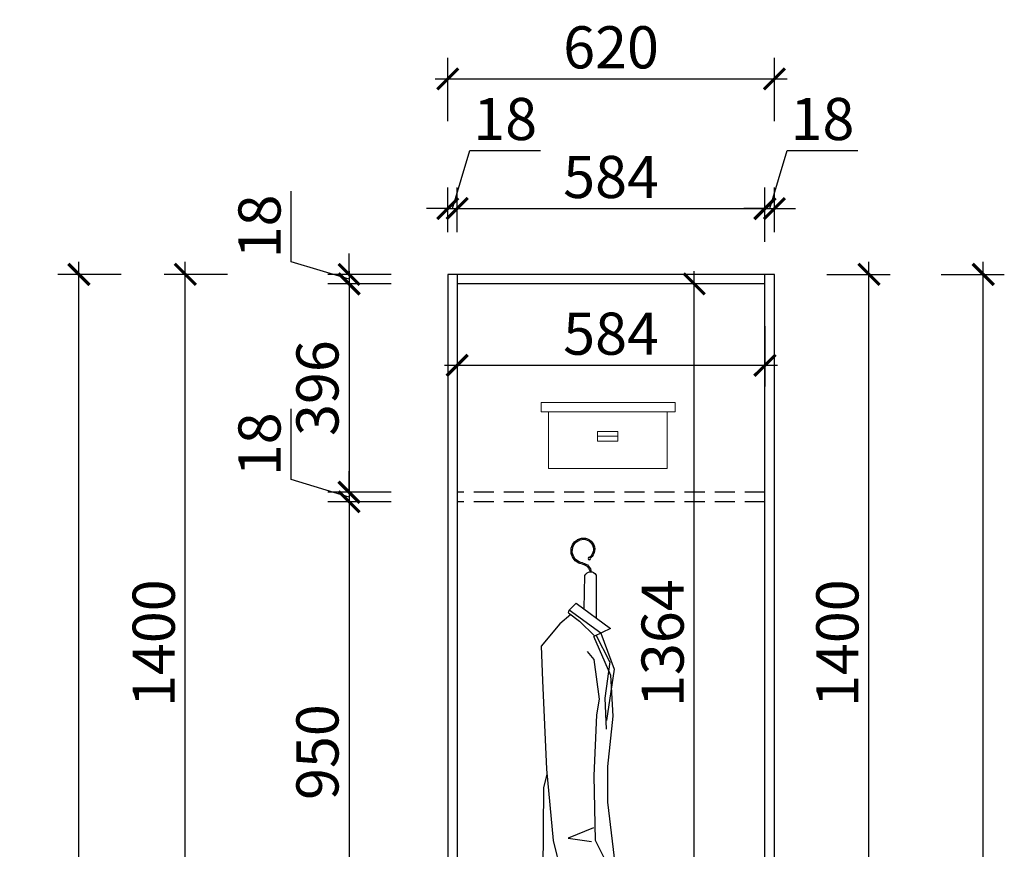
# Model space of a CAD drawing. Units: millimetres. Extents: x 2320659 to 2360179, y 99598 to 113058.
# Drawn here: x 2325089 to 2326957, y 106244 to 107819 of the extents above; entities that cross this region are included whole.
import ezdxf

# ---------------------------------------------------------------- set-up
doc = ezdxf.new("R2010")
doc.units = ezdxf.units.MM
doc.header["$LTSCALE"] = 3
doc.linetypes.add('DASHED', pattern=[19.05, 12.7, -6.35])
for name, color, linetype in [('E-立面细线', 251, 'Continuous'), ('E-立面轮廓线', 26, 'Continuous'), ('ZB_厨柜', 7, 'Continuous'), ('标注', 3, 'Continuous')]:
    doc.layers.add(name, color=color, linetype=linetype)
doc.styles.add('DS01', font='txt')
doc.dimstyles.new('DS03', dxfattribs={"dimscale": 40, "dimtxt": 2, "dimasz": 1, "dimexe": 1, "dimexo": 2, "dimgap": 0.5, "dimtad": 1, "dimdec": 0, "dimzin": 0, "dimdsep": 46, "dimtxsty": 'DS01', "dimblk": 'ARCHTICK', "dimcen": 0, "dimdle": 0.6, "dimclrd": 251, "dimclre": 251, "dimclrt": 2, "dimadec": 0, "dimazin": 0, "dimtfac": 1, "dimtdec": 0, "dimtmove": 1, "dimatfit": 2, "dimldrblk": 'DOT', "dimfxl": 2, "dimfxlon": 1, "dimtolj": 1, "dimtzin": 0, "dimlwe": 30, "dimarcsym": 0})

# ---------------------------------------------------------------- blocks, each defined once
blk = doc.blocks.new('werwt')
at = {"color": 251}
for p, q in [((116879.1, -4278.1), (116878.7, -4349.6)), ((116899, -4334.5), (116897.7, -4278.9)), ((116912, -4324.9), (116855.2, -4367)), ((116912, -4324.9), (116923.8, -4336.7)), ((116871.3, -4374.5), (116923.8, -4336.7)), ((116924.8, -4340.8), (116906.3, -4354.7)), ((116921.1, -4343.5), (116939, -4359)), ((116924.8, -4340.8), (116923.8, -4336.7)), ((116881.4, -4379.3), (116906.3, -4354.7)), ((116939.2, -4359.1), (116970, -4396.4)), ((116871.3, -4374.5), (116849.1, -4434.5)), ((116855.2, -4367), (116883, -4380.1)), ((116856, -4422.2), (116879.1, -4378.2)), ((116883.1, -4379.9), (116855.1, -4444.6)), ((116882.2, -4418.3), (116893.1, -4405.1)), ((116970, -4396.4), (116967.8, -4453.4)), ((116856, -4422.2), (116864.5, -4482.8)), ((116873.4, -4484.1), (116882.2, -4418.3)), ((116849.1, -4434.5), (116861.5, -4519.8)), ((116855.1, -4444.6), (116851.4, -4512.6)), ((116967.8, -4453.4), (116961.2, -4600.3)), ((116864.5, -4482.8), (116862.5, -4534.1)), ((116877.8, -4510.4), (116873.4, -4484.1)), ((116851.4, -4512.6), (116860.2, -4596)), ((116882.2, -4611.3), (116877.8, -4510.4)), ((116860.2, -4596), (116860.2, -4655.2)), ((116961.2, -4600.3), (116950.2, -4718.8)), ((116880, -4718.8), (116882.2, -4611.3)), ((116965.6, -4631), (116960.4, -4609.3)), ((116967.8, -4916.5), (116965.6, -4631)), ((116860.2, -4655.2), (116844.8, -4783.5)), ((116883.2, -4697.6), (116925.5, -4715.2)), ((116853.6, -4771.7), (116880, -4718.8)), ((116925.5, -4715.2), (116886.7, -4720.8)), ((116950.2, -4718.8), (116915.3, -4861.9)), ((116844.8, -4782.7), (116826.7, -4912.8)), ((116836.3, -4824.6), (116853.6, -4771.7)), ((116915.3, -4861.9), (116836.3, -4824.6)), ((116862.8, -4837.1), (116862.2, -4874.3)), ((116862.2, -4874.3), (116904.1, -4873.6)), ((116826.7, -4912.8), (116967.8, -4916.5))]:
    blk.add_line(p, q, dxfattribs=at)
for centre, radius in [((116890, -4250.7), 1.99), ((116918.4, -4866.2), 2.74), ((116916.4, -4877.3), 2.74), ((116910.6, -4903.7), 2.74), ((116913.1, -4890.1), 2.74)]:
    blk.add_circle(centre, radius, dxfattribs=at)
for centre, radius, start, end in [((116900.2, -4235.6), 18.9, 58.8889, 230.4094), ((116900.2, -4235.6), 16.8, 58.8889, 230.4094), ((116898.6, -4238.3), 19.9, 278.1438, 58.8889), ((116898.6, -4238.3), 22, 294.4064, 58.8889), ((116898.6, -4238.3), 19.9, 46.2084, 58.8889), ((116903.7, -4274.4), 16.5, 98.1438, 177.8717), ((116903.7, -4274.4), 14.4, 98.1438, 177.7449), ((116898.6, -4238.3), 22, 278.1438, 325.0188), ((116888.2, -4283.2), 10.4, 24.2419, 150.7783)]:
    blk.add_arc(centre, radius, start, end, dxfattribs=at)
blk = doc.blocks.new('_ARCHTICK')
at = {"color": 0, "linetype": 'ByBlock', "const_width": 0.15}
blk.add_lwpolyline([(-0.5, -0.5), (0.5, 0.5)], dxfattribs=at)
blk = doc.blocks.new('*D16')
at = {"layer": 'Defpoints', "color": 0, "transparency": 16777216}
for p in [(2325919.3, 107335.1), (2325714.2, 107317.1), (2325919.3, 107317.1)]:
    blk.add_point(p, dxfattribs=at)
at = {"layer": '标注', "color": 251, "lineweight": -2, "transparency": 16777216}
for p, q in [((2325604.2, 107359.1), (2325604.2, 107493.3)), ((2325714.2, 107335.1), (2325714.2, 107375.1)), ((2325714.2, 107326.1), (2325604.2, 107359.1)), ((2325714.2, 107335.1), (2325714.2, 107317.1)), ((2325714.2, 107335.1), (2325714.2, 107317.1)), ((2325714.2, 107317.1), (2325714.2, 107277.1))]:
    blk.add_line(p, q, dxfattribs=at)
at = {"layer": '标注', "color": 251, "lineweight": 30, "transparency": 16777216}
for p, q in [((2325794.2, 107335.1), (2325674.2, 107335.1)), ((2325794.2, 107317.1), (2325674.2, 107317.1))]:
    blk.add_line(p, q, dxfattribs=at)
at = {"layer": '标注', "color": 251, "lineweight": -2, "transparency": 16777216, "xscale": 40, "yscale": 40, "zscale": 40}
for p, rotation in [((2325714.2, 107335.1), 270), ((2325714.2, 107317.1), 90)]:
    blk.add_blockref('_ARCHTICK', p, dxfattribs=dict(at, rotation=rotation))
at = {"layer": '标注', "color": 2, "transparency": 16777216, "insert": (2325544.2, 107426.2), "char_height": 80, "attachment_point": 5, "rotation": 90, "style": 'DS01'}
blk.add_mtext('\\A1;18', dxfattribs=at)
blk = doc.blocks.new('_Dot')
at = {"color": 0, "linetype": 'ByBlock', "lineweight": -2}
blk.add_line((-0.5, 0), (-1, 0), dxfattribs=at)
at = {"color": 0, "linetype": 'ByBlock', "const_width": 0.5}
blk.add_lwpolyline([(-0.25, 0, 1), (0.25, 0, 1)], format="xyb", close=True, dxfattribs=at)
blk = doc.blocks.new('*D17')
at = {"layer": 'Defpoints', "color": 0, "transparency": 16777216}
for p in [(2325919.3, 107317.1), (2325714.2, 106921.5), (2325919.3, 106921.5)]:
    blk.add_point(p, dxfattribs=at)
at = {"layer": '标注', "color": 251, "lineweight": -2, "transparency": 16777216}
blk.add_line((2325714.2, 107341.1), (2325714.2, 106897.5), dxfattribs=at)
at = {"layer": '标注', "color": 251, "lineweight": 30, "transparency": 16777216}
for p, q in [((2325794.2, 107317.1), (2325674.2, 107317.1)), ((2325794.2, 106921.5), (2325674.2, 106921.5))]:
    blk.add_line(p, q, dxfattribs=at)
at = {"layer": '标注', "color": 251, "lineweight": -2, "transparency": 16777216, "xscale": 40, "yscale": 40, "zscale": 40}
for p, rotation in [((2325714.2, 107317.1), 90), ((2325714.2, 106921.5), 270)]:
    blk.add_blockref('_ARCHTICK', p, dxfattribs=dict(at, rotation=rotation))
at = {"layer": '标注', "color": 2, "transparency": 16777216, "insert": (2325654.2, 107119.3), "char_height": 80, "attachment_point": 5, "rotation": 90, "style": 'DS01'}
blk.add_mtext('\\A1;396', dxfattribs=at)
blk = doc.blocks.new('*D18')
at = {"layer": 'Defpoints', "color": 0, "transparency": 16777216}
for p in [(2325919.3, 106921.5), (2325714.2, 106903.5), (2325919.3, 106903.5)]:
    blk.add_point(p, dxfattribs=at)
at = {"layer": '标注', "color": 251, "lineweight": -2, "transparency": 16777216}
for p, q in [((2325604.2, 106945.5), (2325604.2, 107079.7)), ((2325714.2, 106921.5), (2325714.2, 106961.5)), ((2325714.2, 106912.5), (2325604.2, 106945.5)), ((2325714.2, 106921.5), (2325714.2, 106903.5)), ((2325714.2, 106921.5), (2325714.2, 106903.5)), ((2325714.2, 106903.5), (2325714.2, 106863.5))]:
    blk.add_line(p, q, dxfattribs=at)
at = {"layer": '标注', "color": 251, "lineweight": 30, "transparency": 16777216}
for p, q in [((2325794.2, 106921.5), (2325674.2, 106921.5)), ((2325794.2, 106903.5), (2325674.2, 106903.5))]:
    blk.add_line(p, q, dxfattribs=at)
at = {"layer": '标注', "color": 251, "lineweight": -2, "transparency": 16777216, "xscale": 40, "yscale": 40, "zscale": 40}
for p, rotation in [((2325714.2, 106921.5), 270), ((2325714.2, 106903.5), 90)]:
    blk.add_blockref('_ARCHTICK', p, dxfattribs=dict(at, rotation=rotation))
at = {"layer": '标注', "color": 2, "transparency": 16777216, "insert": (2325544.2, 107012.6), "char_height": 80, "attachment_point": 5, "rotation": 90, "style": 'DS01'}
blk.add_mtext('\\A1;18', dxfattribs=at)
blk = doc.blocks.new('*D19')
at = {"layer": 'Defpoints', "color": 0, "transparency": 16777216}
for p in [(2325919.3, 106903.5), (2325714.2, 105953.1), (2325919.3, 105953.1)]:
    blk.add_point(p, dxfattribs=at)
at = {"layer": '标注', "color": 251, "lineweight": -2, "transparency": 16777216}
blk.add_line((2325714.2, 106927.5), (2325714.2, 105929.1), dxfattribs=at)
at = {"layer": '标注', "color": 251, "lineweight": 30, "transparency": 16777216}
for p, q in [((2325794.2, 106903.5), (2325674.2, 106903.5)), ((2325794.2, 105953.1), (2325674.2, 105953.1))]:
    blk.add_line(p, q, dxfattribs=at)
at = {"layer": '标注', "color": 251, "lineweight": -2, "transparency": 16777216, "xscale": 40, "yscale": 40, "zscale": 40}
for p, rotation in [((2325714.2, 106903.5), 90), ((2325714.2, 105953.1), 270)]:
    blk.add_blockref('_ARCHTICK', p, dxfattribs=dict(at, rotation=rotation))
at = {"layer": '标注', "color": 2, "transparency": 16777216, "insert": (2325654.2, 106428.3), "char_height": 80, "attachment_point": 5, "rotation": 90, "style": 'DS01'}
blk.add_mtext('\\A1;950', dxfattribs=at)
blk = doc.blocks.new('*D32')
at = {"layer": 'Defpoints', "color": 0, "transparency": 16777216}
for p in [(2325403.5, 107335.1), (2325901.3, 107335.1), (2325901.3, 105935.1)]:
    blk.add_point(p, dxfattribs=at)
at = {"layer": '标注', "color": 251, "lineweight": -2, "transparency": 16777216}
blk.add_line((2325403.5, 105911.1), (2325403.5, 107359.1), dxfattribs=at)
at = {"layer": '标注', "color": 251, "lineweight": 30, "transparency": 16777216}
for p, q in [((2325483.5, 107335.1), (2325363.5, 107335.1)), ((2325483.5, 105935.1), (2325363.5, 105935.1))]:
    blk.add_line(p, q, dxfattribs=at)
at = {"layer": '标注', "color": 251, "lineweight": -2, "transparency": 16777216, "xscale": 40, "yscale": 40, "zscale": 40}
for p, rotation in [((2325403.5, 107335.1), 90), ((2325403.5, 105935.1), 270)]:
    blk.add_blockref('_ARCHTICK', p, dxfattribs=dict(at, rotation=rotation))
at = {"layer": '标注', "color": 2, "transparency": 16777216, "insert": (2325343.5, 106635.1), "char_height": 80, "attachment_point": 5, "rotation": 90, "style": 'DS01'}
blk.add_mtext('\\A1;1400', dxfattribs=at)
blk = doc.blocks.new('*D33')
at = {"layer": 'Defpoints', "color": 0, "transparency": 16777216}
for p in [(2325201.7, 107335.1), (2325901.3, 107335.1), (2325901.3, 104685.1)]:
    blk.add_point(p, dxfattribs=at)
at = {"layer": '标注', "color": 251, "lineweight": -2, "transparency": 16777216}
blk.add_line((2325201.7, 104661.1), (2325201.7, 107359.1), dxfattribs=at)
at = {"layer": '标注', "color": 251, "lineweight": 30, "transparency": 16777216}
for p, q in [((2325281.7, 107335.1), (2325161.7, 107335.1)), ((2325281.7, 104685.1), (2325161.7, 104685.1))]:
    blk.add_line(p, q, dxfattribs=at)
at = {"layer": '标注', "color": 251, "lineweight": -2, "transparency": 16777216, "xscale": 40, "yscale": 40, "zscale": 40}
for p, rotation in [((2325201.7, 107335.1), 90), ((2325201.7, 104685.1), 270)]:
    blk.add_blockref('_ARCHTICK', p, dxfattribs=dict(at, rotation=rotation))
at = {"layer": '标注', "color": 2, "transparency": 16777216, "insert": (2325141.7, 106010.1), "char_height": 80, "attachment_point": 5, "rotation": 90, "style": 'DS01'}
blk.add_mtext('\\A1;2650', dxfattribs=at)
blk = doc.blocks.new('*D7')
at = {"layer": 'Defpoints', "color": 0, "transparency": 16777216}
for p in [(2325919.3, 107460.1), (2325901.3, 107335.1), (2325919.3, 107335.1)]:
    blk.add_point(p, dxfattribs=at)
at = {"layer": '标注', "color": 251, "lineweight": -2, "transparency": 16777216}
for p, q in [((2325910.3, 107460.1), (2325943.3, 107570.1)), ((2325943.3, 107570.1), (2326077.5, 107570.1)), ((2325901.3, 107460.1), (2325861.3, 107460.1)), ((2325901.3, 107460.1), (2325919.3, 107460.1)), ((2325901.3, 107460.1), (2325919.3, 107460.1)), ((2325919.3, 107460.1), (2325959.3, 107460.1))]:
    blk.add_line(p, q, dxfattribs=at)
at = {"layer": '标注', "color": 251, "lineweight": 30, "transparency": 16777216}
for p, q in [((2325901.3, 107415.1), (2325901.3, 107500.1)), ((2325919.3, 107415.1), (2325919.3, 107500.1))]:
    blk.add_line(p, q, dxfattribs=at)
at = {"layer": '标注', "color": 251, "lineweight": -2, "transparency": 16777216, "xscale": 40, "yscale": 40, "zscale": 40}
blk.add_blockref('_ARCHTICK', (2325901.3, 107460.1), dxfattribs=at)
at = {"layer": '标注', "color": 251, "lineweight": -2, "transparency": 16777216, "xscale": 40, "yscale": 40, "zscale": 40, "rotation": 180}
blk.add_blockref('_ARCHTICK', (2325919.3, 107460.1), dxfattribs=at)
at = {"layer": '标注', "color": 2, "transparency": 16777216, "insert": (2326010.4, 107630.1), "char_height": 80, "attachment_point": 5, "style": 'DS01'}
blk.add_mtext('\\A1;18', dxfattribs=at)
blk = doc.blocks.new('*D34')
at = {"layer": 'Defpoints', "color": 0, "transparency": 16777216}
for p in [(2326503.3, 107460.1), (2325919.3, 107335.1), (2326503.3, 107317.1)]:
    blk.add_point(p, dxfattribs=at)
at = {"layer": '标注', "color": 251, "lineweight": 30, "transparency": 16777216}
for p, q in [((2325919.3, 107415.1), (2325919.3, 107500.1)), ((2326503.3, 107397.1), (2326503.3, 107500.1))]:
    blk.add_line(p, q, dxfattribs=at)
at = {"layer": '标注', "color": 251, "lineweight": -2, "transparency": 16777216}
blk.add_line((2325895.3, 107460.1), (2326527.3, 107460.1), dxfattribs=at)
at = {"layer": '标注', "color": 251, "lineweight": -2, "transparency": 16777216, "xscale": 40, "yscale": 40, "zscale": 40, "rotation": 180}
blk.add_blockref('_ARCHTICK', (2325919.3, 107460.1), dxfattribs=at)
at = {"layer": '标注', "color": 251, "lineweight": -2, "transparency": 16777216, "xscale": 40, "yscale": 40, "zscale": 40}
blk.add_blockref('_ARCHTICK', (2326503.3, 107460.1), dxfattribs=at)
at = {"layer": '标注', "color": 2, "transparency": 16777216, "insert": (2326211.3, 107520.1), "char_height": 80, "attachment_point": 5, "style": 'DS01'}
blk.add_mtext('\\A1;584', dxfattribs=at)
blk = doc.blocks.new('*D35')
at = {"layer": 'Defpoints', "color": 0, "transparency": 16777216}
for p in [(2326521.3, 107460.1), (2326521.3, 107335.1), (2326503.3, 107317.1)]:
    blk.add_point(p, dxfattribs=at)
at = {"layer": '标注', "color": 251, "lineweight": -2, "transparency": 16777216}
for p, q in [((2326512.3, 107460.1), (2326545.3, 107570.1)), ((2326545.3, 107570.1), (2326679.5, 107570.1)), ((2326503.3, 107460.1), (2326463.3, 107460.1)), ((2326503.3, 107460.1), (2326521.3, 107460.1)), ((2326503.3, 107460.1), (2326521.3, 107460.1)), ((2326521.3, 107460.1), (2326561.3, 107460.1))]:
    blk.add_line(p, q, dxfattribs=at)
at = {"layer": '标注', "color": 251, "lineweight": 30, "transparency": 16777216}
for p, q in [((2326503.3, 107397.1), (2326503.3, 107500.1)), ((2326521.3, 107415.1), (2326521.3, 107500.1))]:
    blk.add_line(p, q, dxfattribs=at)
at = {"layer": '标注', "color": 251, "lineweight": -2, "transparency": 16777216, "xscale": 40, "yscale": 40, "zscale": 40}
blk.add_blockref('_ARCHTICK', (2326503.3, 107460.1), dxfattribs=at)
at = {"layer": '标注', "color": 251, "lineweight": -2, "transparency": 16777216, "xscale": 40, "yscale": 40, "zscale": 40, "rotation": 180}
blk.add_blockref('_ARCHTICK', (2326521.3, 107460.1), dxfattribs=at)
at = {"layer": '标注', "color": 2, "transparency": 16777216, "insert": (2326612.4, 107630.1), "char_height": 80, "attachment_point": 5, "style": 'DS01'}
blk.add_mtext('\\A1;18', dxfattribs=at)
blk = doc.blocks.new('*D36')
at = {"layer": 'Defpoints', "color": 0, "transparency": 16777216}
for p in [(2326521.3, 107706.2), (2325901.3, 107335.1), (2326521.3, 107335.1)]:
    blk.add_point(p, dxfattribs=at)
at = {"layer": '标注', "color": 251, "lineweight": 30, "transparency": 16777216}
for p, q in [((2325901.3, 107626.2), (2325901.3, 107746.2)), ((2326521.3, 107626.2), (2326521.3, 107746.2))]:
    blk.add_line(p, q, dxfattribs=at)
at = {"layer": '标注', "color": 251, "lineweight": -2, "transparency": 16777216}
blk.add_line((2325877.3, 107706.2), (2326545.3, 107706.2), dxfattribs=at)
at = {"layer": '标注', "color": 251, "lineweight": -2, "transparency": 16777216, "xscale": 40, "yscale": 40, "zscale": 40, "rotation": 180}
blk.add_blockref('_ARCHTICK', (2325901.3, 107706.2), dxfattribs=at)
at = {"layer": '标注', "color": 251, "lineweight": -2, "transparency": 16777216, "xscale": 40, "yscale": 40, "zscale": 40}
blk.add_blockref('_ARCHTICK', (2326521.3, 107706.2), dxfattribs=at)
at = {"layer": '标注', "color": 2, "transparency": 16777216, "insert": (2326211.3, 107766.2), "char_height": 80, "attachment_point": 5, "style": 'DS01'}
blk.add_mtext('\\A1;620', dxfattribs=at)
blk = doc.blocks.new('A$C76B769DE')
at = {"layer": 'E-立面细线', "lineweight": 13}
for p, q in [((118.5, 68.6, 0), (161.8, 68.6, 0)), ((231.1, 0, 0), (231.1, 0, 0))]:
    blk.add_line(p, q, dxfattribs=at)
at = {"layer": 'E-立面细线', "lineweight": 13, "elevation": 0}
for points in [[(0, 139.4), (282.4, 139.4), (282.4, 120), (0, 120)], [(15.1, 120), (265.2, 120), (265.2, 0), (15.1, 0)], [(161.8, 78.5), (118.5, 78.5), (118.5, 57.9), (161.8, 57.9)]]:
    blk.add_lwpolyline(points, close=True, dxfattribs=at)
blk = doc.blocks.new('*D39')
at = {"layer": 'Defpoints', "color": 0, "transparency": 16777216}
for p in [(2326369.1, 107317.1), (2326483.3, 107317.1), (2326483.3, 105953.1)]:
    blk.add_point(p, dxfattribs=at)
at = {"layer": '标注', "color": 251, "lineweight": -2, "transparency": 16777216}
blk.add_line((2326369.1, 105929.1), (2326369.1, 107341.1), dxfattribs=at)
at = {"layer": '标注', "color": 251, "lineweight": 30, "transparency": 16777216}
for p, q in [((2326403.3, 107317.1), (2326329.1, 107317.1)), ((2326403.3, 105953.1), (2326329.1, 105953.1))]:
    blk.add_line(p, q, dxfattribs=at)
at = {"layer": '标注', "color": 251, "lineweight": -2, "transparency": 16777216, "xscale": 40, "yscale": 40, "zscale": 40}
for p, rotation in [((2326369.1, 107317.1), 90), ((2326369.1, 105953.1), 270)]:
    blk.add_blockref('_ARCHTICK', p, dxfattribs=dict(at, rotation=rotation))
at = {"layer": '标注', "color": 2, "transparency": 16777216, "insert": (2326309.1, 106635.1), "char_height": 80, "attachment_point": 5, "rotation": 90, "style": 'DS01'}
blk.add_mtext('\\A1;1364', dxfattribs=at)
blk = doc.blocks.new('*D40')
at = {"layer": 'Defpoints', "color": 0, "transparency": 16777216}
for p in [(2325919.3, 107317.1), (2326503.3, 107317.1), (2326503.3, 107162.6)]:
    blk.add_point(p, dxfattribs=at)
at = {"layer": '标注', "color": 251, "lineweight": 30, "transparency": 16777216}
for p, q in [((2325919.3, 107237.1), (2325919.3, 107122.6)), ((2326503.3, 107237.1), (2326503.3, 107122.6))]:
    blk.add_line(p, q, dxfattribs=at)
at = {"layer": '标注', "color": 251, "lineweight": -2, "transparency": 16777216}
blk.add_line((2325895.3, 107162.6), (2326527.3, 107162.6), dxfattribs=at)
at = {"layer": '标注', "color": 251, "lineweight": -2, "transparency": 16777216, "xscale": 40, "yscale": 40, "zscale": 40, "rotation": 180}
blk.add_blockref('_ARCHTICK', (2325919.3, 107162.6), dxfattribs=at)
at = {"layer": '标注', "color": 251, "lineweight": -2, "transparency": 16777216, "xscale": 40, "yscale": 40, "zscale": 40}
blk.add_blockref('_ARCHTICK', (2326503.3, 107162.6), dxfattribs=at)
at = {"layer": '标注', "color": 2, "transparency": 16777216, "insert": (2326211.3, 107222.6), "char_height": 80, "attachment_point": 5, "style": 'DS01'}
blk.add_mtext('\\A1;584', dxfattribs=at)
blk = doc.blocks.new('*D46')
at = {"layer": 'Defpoints', "color": 0, "transparency": 16777216}
for p in [(2326501.3, 107335.1), (2326700.7, 107335.1), (2326501.3, 105935.1)]:
    blk.add_point(p, dxfattribs=at)
at = {"layer": '标注', "color": 251, "lineweight": -2, "transparency": 16777216}
blk.add_line((2326700.7, 105911.1), (2326700.7, 107359.1), dxfattribs=at)
at = {"layer": '标注', "color": 251, "lineweight": 30, "transparency": 16777216}
for p, q in [((2326620.7, 107335.1), (2326740.7, 107335.1)), ((2326620.7, 105935.1), (2326740.7, 105935.1))]:
    blk.add_line(p, q, dxfattribs=at)
at = {"layer": '标注', "color": 251, "lineweight": -2, "transparency": 16777216, "xscale": 40, "yscale": 40, "zscale": 40}
for p, rotation in [((2326700.7, 107335.1), 90), ((2326700.7, 105935.1), 270)]:
    blk.add_blockref('_ARCHTICK', p, dxfattribs=dict(at, rotation=rotation))
at = {"layer": '标注', "color": 2, "transparency": 16777216, "insert": (2326640.7, 106635.1), "char_height": 80, "attachment_point": 5, "rotation": 90, "style": 'DS01'}
blk.add_mtext('\\A1;1400', dxfattribs=at)
blk = doc.blocks.new('*D9')
at = {"layer": 'Defpoints', "color": 0, "transparency": 16777216}
for p in [(2326501.3, 107335.1), (2326917.4, 107335.1), (2326501.3, 104685.1)]:
    blk.add_point(p, dxfattribs=at)
at = {"layer": '标注', "color": 251, "lineweight": -2, "transparency": 16777216}
blk.add_line((2326917.4, 104661.1), (2326917.4, 107359.1), dxfattribs=at)
at = {"layer": '标注', "color": 251, "lineweight": 30, "transparency": 16777216}
for p, q in [((2326837.4, 107335.1), (2326957.4, 107335.1)), ((2326837.4, 104685.1), (2326957.4, 104685.1))]:
    blk.add_line(p, q, dxfattribs=at)
at = {"layer": '标注', "color": 251, "lineweight": -2, "transparency": 16777216, "xscale": 40, "yscale": 40, "zscale": 40}
for p, rotation in [((2326917.4, 107335.1), 90), ((2326917.4, 104685.1), 270)]:
    blk.add_blockref('_ARCHTICK', p, dxfattribs=dict(at, rotation=rotation))
at = {"layer": '标注', "color": 2, "transparency": 16777216, "insert": (2326857.4, 106010.1), "char_height": 80, "attachment_point": 5, "rotation": 90, "style": 'DS01'}
blk.add_mtext('\\A1;2650', dxfattribs=at)

msp = doc.modelspace()

# ---------------------------------------------------------------- linework, layer by layer
at = {"layer": '标注', "color": 0}
for p, q in [((2325901.3, 107335.1), (2325901.3, 104685.1)), ((2326521.3, 107335.1), (2325901.3, 107335.1)), ((2325919.3, 107335.1), (2325919.3, 104685.1)), ((2326503.3, 104685.1), (2326503.3, 107335.1)), ((2326521.3, 104685.1), (2326521.3, 107335.1)), ((2326503.3, 107317.1), (2325919.3, 107317.1))]:
    msp.add_line(p, q, dxfattribs=at)
at = {"layer": '标注', "color": 0, "linetype": 'DASHED'}
for p, q in [((2326503.3, 106921.5), (2325919.3, 106921.5)), ((2326503.3, 106903.5), (2325919.3, 106903.5))]:
    msp.add_line(p, q, dxfattribs=at)

# ---------------------------------------------------------------- block references
at = {"layer": 'E-立面轮廓线', "xscale": 0.8999999999941792, "yscale": 0.9000000000014552, "zscale": 0.9}
msp.add_blockref('A$C76B769DE', (2326078.8, 106966.4, 0), dxfattribs=at)
at = {"layer": 'ZB_厨柜', "color": 253, "xscale": -1.143449999392033, "yscale": 1.143449999886798, "zscale": 1.143450000005396}
msp.add_blockref('werwt', (2459828.2, 111656.3), dxfattribs=at)

# ---------------------------------------------------------------- dimensions: what is measured, and where the dimension line sits
at = {"layer": '标注', "color": 0}
for base, p1, p2, picture, middle in [((2326521.3, 107706.2), (2325901.3, 107335.1), (2326521.3, 107335.1), '*D36', (2326211.3, 107766.2)), ((2325919.3, 107460.1), (2325901.3, 107335.1), (2325919.3, 107335.1), '*D7', (2325963.3, 107630.1)), ((2326521.3, 107460.1), (2326503.3, 107317.1), (2326521.3, 107335.1), '*D35', (2326565.3, 107630.1)), ((2326503.3, 107460.1), (2325919.3, 107335.1), (2326503.3, 107317.1), '*D34', (2326211.3, 107520.1)), ((2326503.3, 107162.6), (2325919.3, 107317.1), (2326503.3, 107317.1), '*D40', (2326211.3, 107222.6))]:
    dim = msp.add_linear_dim(base=base, p1=p1, p2=p2, dimstyle='DS03', dxfattribs=at)
    dim.commit()
    dim.dimension.update_dxf_attribs({"geometry": picture, "text_midpoint": middle})
for base, p1, p2, picture, middle in [((2325714.2, 107317.1), (2325919.3, 107335.1), (2325919.3, 107317.1), '*D16', (2325544.2, 107379.1)), ((2325201.7, 107335.1), (2325901.3, 104685.1), (2325901.3, 107335.1), '*D33', (2325141.7, 106010.1)), ((2325403.5, 107335.1), (2325901.3, 105935.1), (2325901.3, 107335.1), '*D32', (2325343.5, 106635.1)), ((2326700.7, 107335.1), (2326501.3, 105935.1), (2326501.3, 107335.1), '*D46', (2326640.7, 106635.1)), ((2326917.4, 107335.1), (2326501.3, 104685.1), (2326501.3, 107335.1), '*D9', (2326857.4, 106010.1)), ((2325714.2, 106921.5), (2325919.3, 107317.1), (2325919.3, 106921.5), '*D17', (2325654.2, 107119.3)), ((2326369.1, 107317.1), (2326483.3, 105953.1), (2326483.3, 107317.1), '*D39', (2326309.1, 106635.1)), ((2325714.2, 106903.5), (2325919.3, 106921.5), (2325919.3, 106903.5), '*D18', (2325544.2, 106965.5)), ((2325714.2, 105953.1), (2325919.3, 106903.5), (2325919.3, 105953.1), '*D19', (2325654.2, 106428.3))]:
    dim = msp.add_linear_dim(base=base, p1=p1, p2=p2, angle=90, dimstyle='DS03', dxfattribs=at)
    dim.commit()
    dim.dimension.update_dxf_attribs({"geometry": picture, "text_midpoint": middle})

doc.saveas('drawing.dxf')
